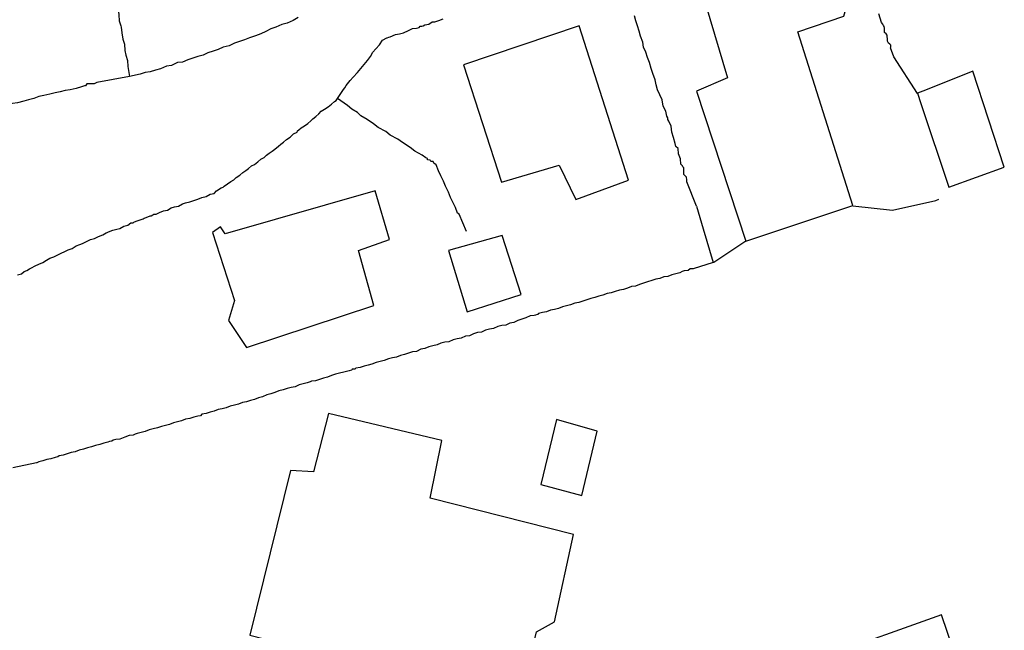
# Model space of a CAD drawing. Units: millimetres. Extents: x 180716 to 183131, y 1668736 to 1671511.
# Drawn here: x 181358 to 181400, y 1671106 to 1671132 of the extents above; entities that cross this region are included whole.
import ezdxf

# ---------------------------------------------------------------- set-up
doc = ezdxf.new("R2010")
doc.units = ezdxf.units.MM
doc.header["$MEASUREMENT"] = 0
doc.layers.add('V-EDIFICACAO', color=2, linetype='Continuous')
doc.layers.add('V-LOTE', color=1, linetype='Continuous')

msp = doc.modelspace()

# ---------------------------------------------------------------- linework, layer by layer
at = {"layer": 'V-EDIFICACAO'}
for points in [[(181388.4, 1671134.61), (181387.87, 1671135.6), (181386.75, 1671135.2), (181388.4, 1671129.61), (181387.09, 1671129.04), (181389.19, 1671122.66), (181393.74, 1671124.17), (181391.41, 1671131.57), (181393.37, 1671132.24), (181393.51, 1671132.73), (181392.42, 1671135.9), (181388.4, 1671134.61)], [(181377.16, 1671130.16), (181378.78, 1671125.17), (181381.23, 1671125.89), (181381.95, 1671124.43), (181384.19, 1671125.25), (181382.08, 1671131.83), (181377.16, 1671130.16)], [(181396.5, 1671128.95), (181396.65, 1671128.51), (181397.83, 1671124.95), (181400.2, 1671125.81), (181398.86, 1671129.89), (181396.84, 1671129.09), (181396.5, 1671128.95)], [(181367, 1671122.96), (181366.81, 1671123.27), (181366.46, 1671123.03), (181367.4, 1671120.13), (181367.15, 1671119.27), (181367.92, 1671118.13), (181373.34, 1671119.92), (181372.68, 1671122.26), (181374.01, 1671122.73), (181373.4, 1671124.8), (181367, 1671122.96)], [(181378.81, 1671122.89), (181376.52, 1671122.26), (181377.32, 1671119.64), (181379.62, 1671120.38), (181378.81, 1671122.89)], [(181371.41, 1671115.31), (181370.77, 1671112.83), (181369.79, 1671112.89), (181368.06, 1671105.88), (181379.89, 1671102.85), (181380.05, 1671103.21), (181379.67, 1671103.57), (181380.27, 1671106.02), (181381.04, 1671106.45), (181381.85, 1671110.17), (181375.74, 1671111.71), (181376.24, 1671114.16), (181371.41, 1671115.31)], [(181380.45, 1671112.29), (181382.2, 1671111.83), (181382.85, 1671114.56), (181381.12, 1671115.06), (181380.45, 1671112.29)], [(181392.51, 1671104.95), (181395.54, 1671096.72), (181399.73, 1671098.32), (181399.9, 1671099.77), (181399.81, 1671100.01), (181397.53, 1671106.75), (181392.51, 1671104.95)]]:
    msp.add_lwpolyline(points, close=True, dxfattribs=at)
at = {"layer": 'V-LOTE'}
for points in [[(181362.3, 1671133.29), (181362.34, 1671133.07), (181362.36, 1671132.81), (181362.45, 1671132.55), (181362.47, 1671132.29), (181362.49, 1671132.03), (181362.56, 1671131.83)], [(181370.11, 1671132.18), (181369.9, 1671132.05), (181369.64, 1671131.94), (181369.42, 1671131.88), (181369.17, 1671131.77), (181368.95, 1671131.69), (181368.73, 1671131.58), (181368.52, 1671131.49), (181368.3, 1671131.4), (181368.04, 1671131.32), (181367.83, 1671131.23), (181367.61, 1671131.15), (181367.4, 1671131.08), (181367.18, 1671130.97), (181366.92, 1671130.91), (181366.71, 1671130.82), (181366.49, 1671130.74), (181366.27, 1671130.67), (181366.06, 1671130.58), (181365.84, 1671130.52), (181365.63, 1671130.45), (181365.41, 1671130.37), (181365.19, 1671130.28), (181364.98, 1671130.26), (181364.72, 1671130.13), (181364.5, 1671130.11), (181364.25, 1671130), (181364.03, 1671129.94), (181363.81, 1671129.87), (181363.6, 1671129.83), (181363.38, 1671129.76), (181362.93, 1671129.67)], [(181371.79, 1671128.73), (181372.05, 1671129.11), (181372.1, 1671129.19), (181372.16, 1671129.29), (181372.33, 1671129.49), (181372.46, 1671129.64), (181372.64, 1671129.83), (181372.79, 1671130.01), (181372.92, 1671130.18), (181373.07, 1671130.35), (181373.2, 1671130.52), (181373.3, 1671130.7), (181373.43, 1671130.85), (181373.58, 1671131.02), (181373.71, 1671131.21), (181373.89, 1671131.32), (181373.91, 1671131.32), (181373.98, 1671131.34), (181374.04, 1671131.36), (181374.26, 1671131.45), (181374.43, 1671131.49), (181374.6, 1671131.53), (181374.82, 1671131.62), (181374.99, 1671131.71), (181375.16, 1671131.73), (181375.27, 1671131.75), (181375.31, 1671131.81), (181375.38, 1671131.81), (181375.44, 1671131.83), (181375.51, 1671131.86), (181375.68, 1671131.9), (181375.83, 1671131.99), (181375.94, 1671131.99), (181376.11, 1671132.05), (181376.29, 1671132.12)], [(181387.08, 1671124.15), (181386.68, 1671125.18), (181386.68, 1671125.26), (181386.66, 1671125.38), (181386.57, 1671125.47), (181386.55, 1671125.49), (181386.55, 1671125.69), (181386.55, 1671125.78), (181386.51, 1671125.82), (181386.49, 1671125.86), (181386.47, 1671125.88), (181386.42, 1671125.93), (181386.4, 1671126.16), (181386.32, 1671126.38), (181386.3, 1671126.6), (181386.21, 1671126.68), (181386.17, 1671126.81), (181386.1, 1671127.07), (181386.04, 1671127.29), (181386, 1671127.55), (181385.91, 1671127.76), (181385.86, 1671127.84), (181385.86, 1671127.91), (181385.82, 1671127.98), (181385.78, 1671128.19), (181385.67, 1671128.41), (181385.62, 1671128.67), (181385.52, 1671128.88), (181385.43, 1671129.1), (181385.37, 1671129.31), (181385.32, 1671129.53), (181385.22, 1671129.79), (181385.15, 1671130.01), (181385.09, 1671130.26), (181385, 1671130.48), (181384.93, 1671130.7), (181384.83, 1671130.91), (181384.8, 1671131.13), (181384.7, 1671131.39), (181384.65, 1671131.6), (181384.57, 1671131.82), (181384.5, 1671132.03), (181384.44, 1671132.25)], [(181396.5, 1671128.94), (181395.49, 1671130.5), (181395.35, 1671130.89), (181395.36, 1671130.91), (181395.36, 1671131), (181395.32, 1671131.04), (181395.27, 1671131.08), (181395.23, 1671131.17), (181395.23, 1671131.26), (181395.21, 1671131.39), (181395.21, 1671131.43), (181395.16, 1671131.49), (181395.1, 1671131.54), (181395.1, 1671131.65), (181395.1, 1671131.73), (181395.08, 1671131.79), (181395.06, 1671131.84), (181395.03, 1671131.9), (181394.97, 1671131.97), (181394.86, 1671132.34)], [(181362.56, 1671131.83), (181362.58, 1671131.77), (181362.6, 1671131.52), (181362.65, 1671131.26), (181362.71, 1671131.04), (181362.73, 1671130.78), (181362.77, 1671130.57), (181362.84, 1671130.35), (181362.86, 1671130.09), (181362.93, 1671129.67)], [(181362.93, 1671129.67), (181361.53, 1671129.41), (181361.42, 1671129.35), (181361.27, 1671129.36), (181361.11, 1671129.36), (181361.05, 1671129.27), (181361.01, 1671129.27), (181360.88, 1671129.22), (181360.66, 1671129.16), (181360.4, 1671129.1)], [(181360.4, 1671129.1), (181360.19, 1671129.07), (181359.97, 1671129.01), (181359.76, 1671128.97), (181359.54, 1671128.92), (181359.28, 1671128.86), (181359.07, 1671128.81)], [(181359.07, 1671128.81), (181358.85, 1671128.73), (181358.63, 1671128.68), (181358.42, 1671128.62), (181358.16, 1671128.55), (181357.94, 1671128.51), (181357.38, 1671128.39)], [(181370.52, 1671127.67), (181370.65, 1671127.78), (181370.74, 1671127.86), (181370.87, 1671127.97), (181371, 1671128.08), (181371.1, 1671128.19), (181371.24, 1671128.28), (181371.39, 1671128.38), (181371.54, 1671128.49), (181371.66, 1671128.6), (181371.73, 1671128.64), (181371.79, 1671128.73)], [(181377.29, 1671123.06), (181376.97, 1671123.81), (181376.91, 1671123.85), (181376.82, 1671124.09), (181376.71, 1671124.31), (181376.61, 1671124.52), (181376.52, 1671124.74), (181376.39, 1671125), (181376.3, 1671125.21), (181376.2, 1671125.43), (181376.09, 1671125.65), (181376, 1671125.91), (181375.89, 1671125.97), (181375.87, 1671126.05), (181375.76, 1671126.05), (181375.74, 1671126.1), (181375.63, 1671126.12), (181375.63, 1671126.18), (181375.55, 1671126.2), (181375.4, 1671126.31), (181375.08, 1671126.48), (181374.88, 1671126.64), (181374.56, 1671126.85), (181374.36, 1671127), (181374.04, 1671127.17), (181373.85, 1671127.33), (181373.52, 1671127.5), (181373.33, 1671127.65), (181373.05, 1671127.84), (181372.79, 1671127.99), (181372.64, 1671128.13), (181372.4, 1671128.28), (181372.21, 1671128.43), (181371.79, 1671128.73)], [(181369.92, 1671127.22), (181370.07, 1671127.3), (181370.09, 1671127.35), (181370.15, 1671127.39), (181370.24, 1671127.48), (181370.39, 1671127.56), (181370.52, 1671127.67)], [(181358.16, 1671121.22), (181358.33, 1671121.26), (181358.44, 1671121.37), (181358.55, 1671121.41), (181358.67, 1671121.48), (181358.76, 1671121.52), (181358.91, 1671121.61), (181359.07, 1671121.67), (181359.24, 1671121.74), (181359.39, 1671121.85), (181359.54, 1671121.93), (181359.71, 1671121.99), (181359.84, 1671122.06), (181360.02, 1671122.15), (181360.17, 1671122.21), (181360.32, 1671122.28), (181360.49, 1671122.34), (181360.66, 1671122.45), (181360.81, 1671122.51), (181360.92, 1671122.56), (181361.09, 1671122.64), (181361.27, 1671122.73), (181361.44, 1671122.77), (181361.61, 1671122.86), (181361.79, 1671122.92), (181361.93, 1671123.01), (181361.95, 1671123.01), (181362.04, 1671123.05), (181362.22, 1671123.12), (181362.39, 1671123.16), (181362.52, 1671123.2), (181362.69, 1671123.29), (181362.86, 1671123.33), (181362.99, 1671123.44), (181363.08, 1671123.44), (181363.12, 1671123.47), (181363.21, 1671123.51), (181363.34, 1671123.55), (181363.51, 1671123.61), (181363.55, 1671123.64), (181363.64, 1671123.66), (181363.81, 1671123.74), (181363.85, 1671123.74), (181363.92, 1671123.77), (181363.96, 1671123.81), (181364.07, 1671123.81), (181364.2, 1671123.87), (181364.37, 1671123.94), (181364.55, 1671123.98), (181364.7, 1671124.07), (181364.85, 1671124.11), (181365.02, 1671124.15), (181365.19, 1671124.24), (181365.32, 1671124.28), (181365.5, 1671124.33), (181365.67, 1671124.39), (181365.84, 1671124.45), (181366.01, 1671124.52), (181366.19, 1671124.56), (181366.36, 1671124.65), (181366.53, 1671124.69), (181366.64, 1671124.8), (181366.83, 1671124.93), (181366.92, 1671124.95), (181366.96, 1671125), (181367.11, 1671125.1), (181367.24, 1671125.19), (181367.37, 1671125.27), (181367.48, 1671125.36), (181367.63, 1671125.47), (181367.76, 1671125.58), (181367.89, 1671125.66), (181368, 1671125.75), (181368.13, 1671125.86), (181368.26, 1671125.92), (181368.39, 1671126.03), (181368.52, 1671126.14), (181368.67, 1671126.22), (181368.77, 1671126.31), (181368.88, 1671126.4), (181369.01, 1671126.48), (181369.12, 1671126.57), (181369.27, 1671126.7), (181369.38, 1671126.79), (181369.49, 1671126.87), (181369.62, 1671126.98), (181369.77, 1671127.09), (181369.92, 1671127.22)], [(181393.74, 1671124.16), (181395.43, 1671123.97), (181397.28, 1671124.39), (181397.41, 1671124.44)], [(181387.08, 1671124.15), (181387.37, 1671123.18), (181387.8, 1671121.74)], [(181389.19, 1671122.65), (181387.82, 1671121.75), (181387.8, 1671121.74)], [(181387.8, 1671121.74), (181386.94, 1671121.48), (181386.81, 1671121.48), (181386.73, 1671121.41), (181386.56, 1671121.39), (181386.47, 1671121.37), (181386.38, 1671121.3), (181386.21, 1671121.26), (181386.04, 1671121.22), (181385.87, 1671121.15), (181385.69, 1671121.13), (181385.52, 1671121.07), (181385.35, 1671121.03), (181385.18, 1671120.98), (181385, 1671120.92), (181384.83, 1671120.87), (181384.66, 1671120.81), (181384.49, 1671120.74), (181384.31, 1671120.72), (181384.14, 1671120.66), (181383.97, 1671120.59), (181383.8, 1671120.57), (181383.62, 1671120.51), (181383.45, 1671120.46), (181383.28, 1671120.42), (181383.1, 1671120.35), (181382.93, 1671120.31), (181382.76, 1671120.25), (181382.59, 1671120.21), (181382.41, 1671120.16), (181382.24, 1671120.1), (181382.07, 1671120.05), (181381.9, 1671120.01), (181381.72, 1671119.95), (181381.55, 1671119.9), (181381.38, 1671119.86), (181381.21, 1671119.79), (181381.03, 1671119.75), (181380.86, 1671119.71), (181380.69, 1671119.64), (181380.52, 1671119.62), (181380.36, 1671119.58), (181380.34, 1671119.53), (181380.3, 1671119.53), (181380.23, 1671119.51), (181380.17, 1671119.49), (181380, 1671119.47), (181379.82, 1671119.39), (181379.65, 1671119.34), (181379.56, 1671119.3), (181379.48, 1671119.28), (181379.31, 1671119.19), (181379.13, 1671119.17), (181378.96, 1671119.08), (181378.79, 1671119.06), (181378.62, 1671119.02), (181378.44, 1671118.93), (181378.27, 1671118.91), (181378.1, 1671118.87), (181377.93, 1671118.78), (181377.75, 1671118.76), (181377.58, 1671118.71), (181377.41, 1671118.63), (181377.24, 1671118.61), (181377.06, 1671118.52), (181376.89, 1671118.5), (181376.72, 1671118.46), (181376.54, 1671118.37), (181376.37, 1671118.35), (181376.2, 1671118.31), (181376.03, 1671118.24), (181375.85, 1671118.2), (181375.68, 1671118.15), (181375.51, 1671118.09), (181375.34, 1671118.05), (181375.16, 1671117.96), (181374.99, 1671117.94), (181374.82, 1671117.89), (181374.65, 1671117.83), (181374.47, 1671117.79), (181374.3, 1671117.72), (181374.13, 1671117.68), (181373.96, 1671117.64), (181373.78, 1671117.57), (181373.61, 1671117.53), (181373.44, 1671117.49), (181373.26, 1671117.42), (181373.09, 1671117.38), (181372.92, 1671117.33), (181372.75, 1671117.27), (181372.57, 1671117.25), (181372.53, 1671117.2), (181372.42, 1671117.2), (181372.4, 1671117.16), (181372.38, 1671117.16)], [(181371.54, 1671116.93), (181371.37, 1671116.86), (181371.19, 1671116.82), (181371.02, 1671116.77), (181370.85, 1671116.71), (181370.68, 1671116.69), (181370.63, 1671116.67), (181370.5, 1671116.62), (181370.33, 1671116.58), (181370.16, 1671116.54), (181369.98, 1671116.45), (181369.81, 1671116.43), (181369.64, 1671116.38), (181369.47, 1671116.32), (181369.29, 1671116.28), (181369.12, 1671116.21), (181368.95, 1671116.15), (181368.78, 1671116.11), (181368.6, 1671116.02), (181368.43, 1671115.98), (181368.26, 1671115.91), (181368.09, 1671115.87), (181367.91, 1671115.82), (181367.74, 1671115.78), (181367.57, 1671115.72), (181367.4, 1671115.67), (181367.22, 1671115.63), (181367.05, 1671115.56), (181366.88, 1671115.52), (181366.71, 1671115.48), (181366.53, 1671115.42), (181366.36, 1671115.37), (181366.19, 1671115.31), (181366.01, 1671115.29), (181365.95, 1671115.22), (181365.84, 1671115.2), (181365.67, 1671115.16), (181365.5, 1671115.11), (181365.32, 1671115.07), (181365.15, 1671115), (181364.98, 1671114.96), (181364.81, 1671114.92), (181364.63, 1671114.85), (181364.46, 1671114.81), (181364.29, 1671114.77), (181364.12, 1671114.7), (181363.94, 1671114.66), (181363.77, 1671114.62), (181363.6, 1671114.55), (181363.43, 1671114.51), (181363.25, 1671114.47), (181363.17, 1671114.44), (181363.14, 1671114.42), (181363.08, 1671114.4), (181362.91, 1671114.38), (181362.73, 1671114.31), (181362.52, 1671114.23), (181362.35, 1671114.21), (181362.23, 1671114.18), (181362.17, 1671114.14), (181362.08, 1671114.12), (181362, 1671114.1), (181361.83, 1671114.05), (181361.66, 1671113.99), (181361.48, 1671113.95), (181361.31, 1671113.9), (181361.14, 1671113.86), (181360.97, 1671113.8), (181360.79, 1671113.75), (181360.62, 1671113.69), (181360.45, 1671113.65), (181360.27, 1671113.6), (181360.1, 1671113.54), (181359.93, 1671113.52), (181359.88, 1671113.47), (181359.86, 1671113.47), (181359.76, 1671113.45), (181359.58, 1671113.39), (181359.41, 1671113.36), (181359.24, 1671113.3), (181359.07, 1671113.26), (181358.98, 1671113.21), (181358.96, 1671113.21), (181357.96, 1671113.01)], [(181372.38, 1671117.16), (181372.29, 1671117.14), (181372.23, 1671117.12), (181372.06, 1671117.07), (181371.88, 1671117.03), (181371.71, 1671116.99), (181371.54, 1671116.93)]]:
    msp.add_lwpolyline(points, dxfattribs=at)

doc.saveas('drawing.dxf')
